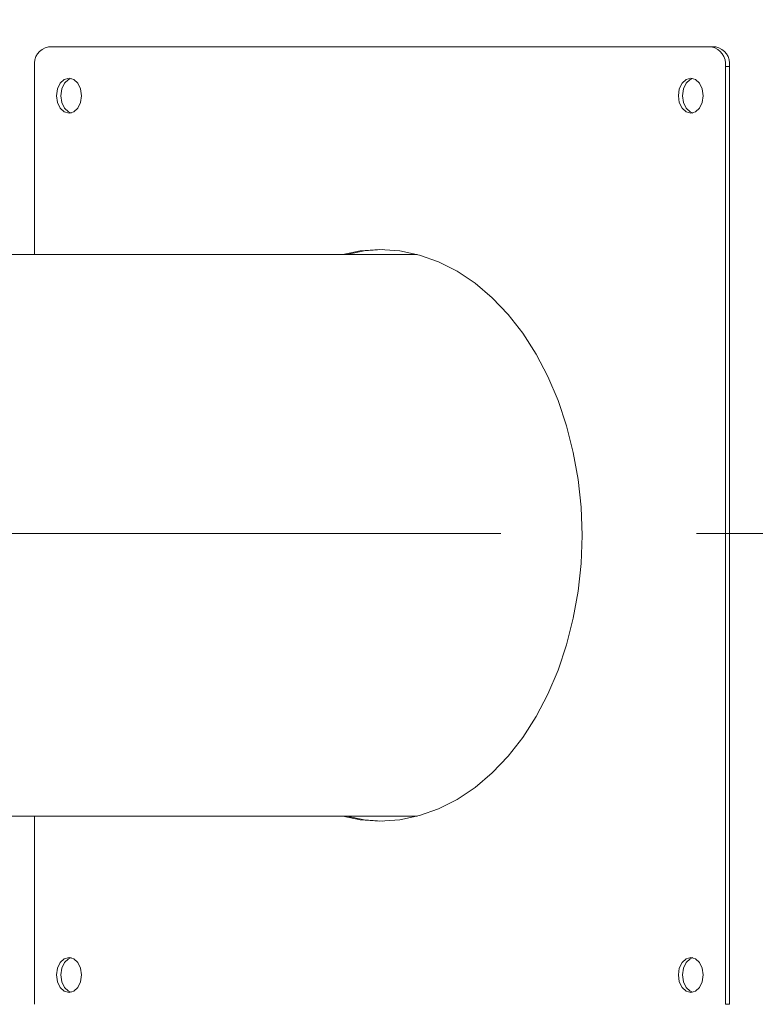
# Model space of a CAD drawing. Units: inches. Extents: x -495 to 63, y -66 to 175.
# Drawn here: x -262 to -258, y -18 to -13 of the extents above; entities that cross this region are included whole.
import ezdxf
from ezdxf import colors
from ezdxf.entities.mleader import LeaderData, LeaderLine
from ezdxf.math import Vec2, Vec3

# ---------------------------------------------------------------- set-up
doc = ezdxf.new("R2010")
doc.units = ezdxf.units.IN
doc.header["$LTSCALE"] = 4
doc.header["$MEASUREMENT"] = 0
doc.linetypes.add('CENTER', pattern=[2, 1.25, -0.25, 0.25, -0.25])
doc.layers.get('0').update_dxf_attribs({"lineweight": 18})
doc.layers.add('CENTER', color=7, linetype='CENTER', lineweight=18)
doc.layers.add('Visible Narrow (ANSI)', color=7, linetype='Continuous', lineweight=18)
doc.dimstyles.new('a', dxfattribs={"dimtxt": 3, "dimasz": 3, "dimexe": 3, "dimexo": 1.5, "dimgap": 1.5, "dimtad": 0, "dimtih": 1, "dimtoh": 1, "dimdec": 4, "dimzin": 7, "dimdsep": 46, "dimtxsty": 'Standard', "dimcen": 0, "dimclrd": 2, "dimclre": 2, "dimclrt": 2, "dimadec": 0, "dimazin": 2, "dimtp": 0.1, "dimtm": 0.1, "dimtfac": 0.71, "dimtdec": 4, "dimtofl": 0, "dimtmove": 0, "dimatfit": 3, "dimfxl": 1, "dimtolj": 1, "dimtzin": 7, "dimlwd": -1, "dimlwe": -1, "dimarcsym": 1})

# ---------------------------------------------------------------- blocks, each defined once
blk = doc.blocks.new('*D1')
at = {"layer": 'Defpoints', "color": 0, "transparency": 16777216}
for p in [(-312.09, 45.7539), (-260.2936, 45.7539), (-256.3847, -36.9869)]:
    blk.add_point(p, dxfattribs=at)
at = {"layer": 'Visible Narrow (ANSI)', "color": 2, "linetype": 'ByBlock', "transparency": 16777216}
for p, q in [((-261.7936, 45.7539), (-315.09, 45.7539)), ((-312.09, 42.7539), (-312.09, 18.7592)), ((-312.09, -33.9869), (-312.09, 12.7592)), ((-257.8847, -36.9869), (-315.09, -36.9869))]:
    blk.add_line(p, q, dxfattribs=at)
at = {"layer": 'Visible Narrow (ANSI)', "color": 2, "transparency": 16777216}
for points in [[(-312.59, 42.7539), (-311.59, 42.7539), (-312.09, 45.7539)], [(-312.59, -33.9869), (-311.59, -33.9869), (-312.09, -36.9869)]]:
    blk.add_solid(points, dxfattribs=at)
at = {"layer": 'Visible Narrow (ANSI)', "color": 2, "transparency": 16777216, "insert": (-312.09, 15.7592), "char_height": 3, "attachment_point": 5}
blk.add_mtext('\\A1;B', dxfattribs=at)
blk = doc.blocks.new('*D3')
at = {"layer": 'Defpoints', "color": 0, "transparency": 16777216}
for p in [(-289.5858, -15.7856), (-272.291, -15.7856), (-256.3847, -36.9869)]:
    blk.add_point(p, dxfattribs=at)
at = {"layer": 'Visible Narrow (ANSI)', "color": 2, "linetype": 'ByBlock', "transparency": 16777216}
for p, q in [((-273.791, -15.7856), (-292.5858, -15.7856)), ((-289.5858, -18.7856), (-289.5858, -22.8322)), ((-289.5858, -33.9869), (-289.5858, -28.8322)), ((-257.8847, -36.9869), (-292.5858, -36.9869))]:
    blk.add_line(p, q, dxfattribs=at)
at = {"layer": 'Visible Narrow (ANSI)', "color": 2, "transparency": 16777216}
for points in [[(-290.0858, -18.7856), (-289.0858, -18.7856), (-289.5858, -15.7856)], [(-290.0858, -33.9869), (-289.0858, -33.9869), (-289.5858, -36.9869)]]:
    blk.add_solid(points, dxfattribs=at)
at = {"layer": 'Visible Narrow (ANSI)', "color": 2, "transparency": 16777216, "insert": (-289.5858, -25.8322), "char_height": 3, "attachment_point": 5}
blk.add_mtext('\\A1;D', dxfattribs=at)
blk = doc.blocks.new('*D4')
at = {"layer": 'Defpoints', "color": 0, "transparency": 16777216}
for p in [(-301.4879, 18.0368), (-271.7289, 18.0368), (-256.3847, -36.9869)]:
    blk.add_point(p, dxfattribs=at)
at = {"layer": 'Visible Narrow (ANSI)', "color": 2, "linetype": 'ByBlock', "transparency": 16777216}
for p, q in [((-273.2289, 18.0368), (-304.4879, 18.0368)), ((-301.4879, 15.0368), (-301.4879, -7.3062)), ((-301.4879, -33.9869), (-301.4879, -13.3062)), ((-257.8847, -36.9869), (-304.4879, -36.9869))]:
    blk.add_line(p, q, dxfattribs=at)
at = {"layer": 'Visible Narrow (ANSI)', "color": 2, "transparency": 16777216}
for points in [[(-301.9879, 15.0368), (-300.9879, 15.0368), (-301.4879, 18.0368)], [(-301.9879, -33.9869), (-300.9879, -33.9869), (-301.4879, -36.9869)]]:
    blk.add_solid(points, dxfattribs=at)
at = {"layer": 'Visible Narrow (ANSI)', "color": 2, "transparency": 16777216, "insert": (-301.4879, -10.3062), "char_height": 3, "attachment_point": 5}
blk.add_mtext('\\A1;E', dxfattribs=at)
blk = doc.blocks.new('A$C4203547B')
at = {"color": 7, "linetype": 'Continuous'}
for p, q in [((10.5712, 23.6913), (7.1771, 23.6913)), ((10.5924, 23.6913), (10.5712, 23.6913)), ((7.1064, 23.5913), (7.1064, 22.6288)), ((10.6419, 18.7913), (10.6419, 23.5913)), ((10.6419, 23.5913), (10.6631, 23.5913)), ((10.6631, 18.7913), (10.6631, 23.5913)), ((9.0646, 22.6288), (5.5163, 22.6288)), ((5.5163, 19.7538), (9.0646, 19.7538)), ((7.1064, 19.7538), (7.1064, 18.7913)), ((10.6631, 18.7913), (10.6419, 18.7913))]:
    blk.add_line(p, q, dxfattribs=at)
at = {"color": 7, "linetype": 'Continuous', "flags": 128}
for points in [[(7.3468, 23.4413), (7.342, 23.4069), (7.3282, 23.3777), (7.3075, 23.3582), (7.2832, 23.3513), (7.2588, 23.3582), (7.2382, 23.3777), (7.2244, 23.4069), (7.2195, 23.4413), (7.2244, 23.4757), (7.2382, 23.5049), (7.2588, 23.5244), (7.2832, 23.5313), (7.3075, 23.5244), (7.3282, 23.5049), (7.342, 23.4757), (7.3468, 23.4413)], [(7.2937, 23.53), (7.28, 23.5244), (7.2593, 23.5049), (7.2455, 23.4757), (7.2407, 23.4413), (7.2455, 23.4069), (7.2593, 23.3777), (7.28, 23.3582), (7.2937, 23.3526)], [(10.5288, 23.4413), (10.524, 23.4069), (10.5102, 23.3777), (10.4895, 23.3582), (10.4652, 23.3513), (10.4408, 23.3582), (10.4202, 23.3777), (10.4064, 23.4069), (10.4015, 23.4413), (10.4064, 23.4757), (10.4202, 23.5049), (10.4408, 23.5244), (10.4652, 23.5313), (10.4895, 23.5244), (10.5102, 23.5049), (10.524, 23.4757), (10.5288, 23.4413)], [(10.4757, 23.53), (10.4619, 23.5244), (10.4413, 23.5049), (10.4275, 23.4757), (10.4227, 23.4413), (10.4275, 23.4069), (10.4413, 23.3777), (10.4619, 23.3582), (10.4757, 23.3526)], [(8.6838, 22.6288), (8.7728, 22.6468), (8.8742, 22.6538), (8.9755, 22.6468), (9.0759, 22.6257), (9.1744, 22.5908), (9.2699, 22.5425), (9.3617, 22.4811), (9.4487, 22.4073), (9.5302, 22.3218), (9.6054, 22.2254), (9.6736, 22.1191), (9.734, 22.0038), (9.7862, 21.8807), (9.8296, 21.751), (9.8638, 21.6158), (9.8884, 21.4766), (9.9033, 21.3347), (9.9083, 21.1913)], [(8.8847, 22.6537), (8.7939, 22.6468), (8.7049, 22.6288)], [(9.9083, 21.1913), (9.9033, 21.0479), (9.8884, 20.906), (9.8638, 20.7668), (9.8296, 20.6316), (9.7862, 20.5019), (9.734, 20.3788), (9.6736, 20.2635), (9.6054, 20.1572), (9.5302, 20.0608), (9.4487, 19.9753), (9.3617, 19.9015), (9.2699, 19.8401), (9.1744, 19.7918), (9.0759, 19.7569), (8.9755, 19.7358), (8.8742, 19.7288), (8.7728, 19.7358), (8.6838, 19.7538)], [(8.7049, 19.7538), (8.7939, 19.7358), (8.8847, 19.7289)], [(7.3468, 18.9413), (7.342, 18.9069), (7.3282, 18.8777), (7.3075, 18.8582), (7.2832, 18.8513), (7.2588, 18.8582), (7.2382, 18.8777), (7.2244, 18.9069), (7.2195, 18.9413), (7.2244, 18.9757), (7.2382, 19.0049), (7.2588, 19.0244), (7.2832, 19.0313), (7.3075, 19.0244), (7.3282, 19.0049), (7.342, 18.9757), (7.3468, 18.9413)], [(7.2937, 19.03), (7.28, 19.0244), (7.2593, 19.0049), (7.2455, 18.9757), (7.2407, 18.9413), (7.2455, 18.9069), (7.2593, 18.8777), (7.28, 18.8582), (7.2937, 18.8526)], [(10.5288, 18.9413), (10.524, 18.9069), (10.5102, 18.8777), (10.4895, 18.8582), (10.4652, 18.8513), (10.4408, 18.8582), (10.4202, 18.8777), (10.4064, 18.9069), (10.4015, 18.9413), (10.4064, 18.9757), (10.4202, 19.0049), (10.4408, 19.0244), (10.4652, 19.0313), (10.4895, 19.0244), (10.5102, 19.0049), (10.524, 18.9757), (10.5288, 18.9413)], [(10.4757, 19.03), (10.4619, 19.0244), (10.4413, 19.0049), (10.4275, 18.9757), (10.4227, 18.9413), (10.4275, 18.9069), (10.4413, 18.8777), (10.4619, 18.8582), (10.4757, 18.8526)]]:
    blk.add_lwpolyline(points, dxfattribs=at)
at = {"color": 7, "linetype": 'Continuous'}
for centre, start, end in [((7.1948, 23.6038), 101.4218, 188.0495), ((10.5535, 23.6038), 351.9505, 78.5782), ((10.5747, 23.6038), 351.9505, 78.5782)]:
    blk.add_arc(centre, 0.0893, start, end, dxfattribs=at)

msp = doc.modelspace()

# ---------------------------------------------------------------- linework, layer by layer
at = {"layer": 'CENTER'}
msp.add_line((-272.29101, -15.78562), (-254.46427, -15.78562), dxfattribs=at)

# ---------------------------------------------------------------- block references
msp.add_blockref('A$C4203547B', (-268.78466, -36.98692))

# ---------------------------------------------------------------- dimensions: what is measured, and where the dimension line sits
at = {"layer": 'Visible Narrow (ANSI)'}
for base, p2, text, picture, middle in [((-312.08996, 45.75388), (-260.29361, 45.75388), 'B', '*D1', (-312.08996, 15.75915)), ((-301.48787, 18.03676), (-271.72887, 18.03676), 'E', '*D4', (-301.48787, -10.30616)), ((-289.58579, -15.78562), (-272.29101, -15.78562), 'D', '*D3', (-289.58579, -25.83221))]:
    dim = msp.add_linear_dim(base=base, p1=(-256.38466, -36.98692), p2=p2, angle=90, text=text, dimstyle='a', dxfattribs=at)
    dim.commit()
    dim.dimension.update_dxf_attribs({"geometry": picture, "text_midpoint": middle, "dimtype": 160})

# ---------------------------------------------------------------- leaders
ml = msp.add_multileader_mtext('Standard')
ml.set_content('\\P\\PELECTRIC\\PELEMENT & COMPONENTS\\PENCLOSURE', color=256)
ml.set_leader_properties()
ml.build(insert=Vec2(0, 0))
ml.multileader.update_dxf_attribs({"text_right_attachment_type": 2, "dogleg_length": 0.36, "arrow_head_size": 2.196, "scale": 12.2})
ctx = ml.context
ctx.base_point, ctx.scale, ctx.char_height, ctx.arrow_head_size, ctx.landing_gap_size, ctx.plane_origin = Vec3(-204.364, -0.63636), 12.2, 2.196, 2.196, 1.098, Vec3(-163.92002, -17.85524)
ctx.right_attachment, ctx.text_align_type = 2, 2
notes = []
notes.append((ctx, [(0, (1, 1, 0), (-176.33885, -9.78636), (-1, 0), 4.392, [(0, [(-169.04605, -3.30144)], 0, [])])]))
ctx.mtext.insert, ctx.mtext.width, ctx.mtext.alignment, ctx.mtext.flow_direction = Vec3(-181.82885, 0.46164), 24.9985472, 3, 5
for ctx, leaders in notes:
    for number, flags, end, landing, length, lines in leaders:
        leader = LeaderData()
        leader.index, (leader.has_last_leader_line, leader.has_dogleg_vector, leader.attachment_direction) = number, flags
        leader.last_leader_point, leader.dogleg_vector, leader.dogleg_length = Vec3(end), Vec3(landing), length
        for number, points, colour, breaks in lines:
            line = LeaderLine()
            line.index, line.vertices, line.color, line.breaks = number, Vec3.list(points), colors.encode_raw_color(colour), breaks
            leader.lines.append(line)
        ctx.leaders.append(leader)

doc.saveas('drawing.dxf')
